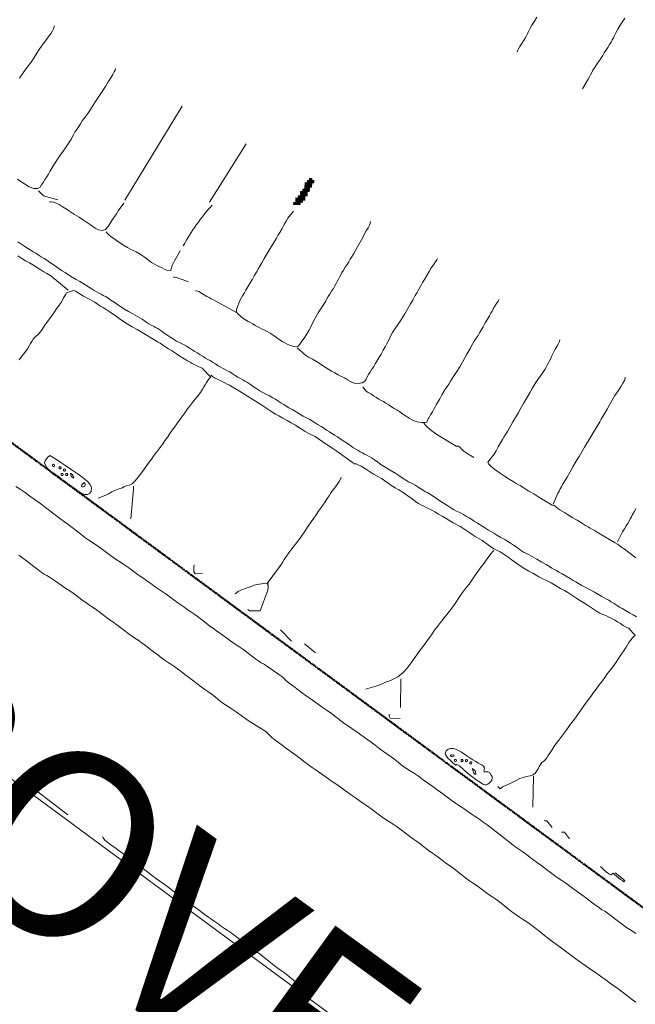
# Model space of a CAD drawing. Units: inches. Extents: x -11805 to 15974, y -19802 to 6145.
# Drawn here: x -2177 to -1284, y -8876 to -7448 of the extents above; entities that cross this region are included whole.
import ezdxf

# ---------------------------------------------------------------- set-up
doc = ezdxf.new("R2010")
doc.units = ezdxf.units.IN
doc.header["$MEASUREMENT"] = 0
doc.linetypes.add('Double Dash 3_8_', pattern=[1, 0.375, -0.125, 0.125, -0.125, 0.125, -0.125])
for name, color, linetype, lineweight in [('C-PROP-LINE', 91, 'Double Dash 3_8_', 50), ('G-ANNO-TEXT', 231, 'Continuous', 9), ('RasterToVector-0-1', 9, 'Continuous', 9), ('RasterToVector-0-2', 7, 'Continuous', 9), ('RasterToVector-0-3', 7, 'Continuous', 9), ('X_Arch Site Plan_dwg', 8, 'Continuous', 9)]:
    doc.layers.add(name, color=color, linetype=linetype, lineweight=lineweight)
doc.styles.add('Arial', font='arial.ttf', dxfattribs={"height": 270})

# ---------------------------------------------------------------- blocks, each defined once
blk = doc.blocks.new('X_Arch Site Plan_dwg-332739-OVERALL SITE PLAN')
at = {"layer": 'RasterToVector-0-3', "lineweight": 13}
for points in [[(-3918, -12998.4), (-3917.3, -12995.2), (-3926.7, -12993.2), (-3927.3, -12996.3)], [(-3917.3, -12995.2), (-3916.6, -12992.1), (-3922.9, -12990.8), (-3923.5, -12993.9)], [(-3913.5, -12992.8), (-3912.1, -12986.5), (-3921.5, -12984.5), (-3922.9, -12990.8)], [(-3909, -12987.2), (-3908.3, -12984.1), (-3917.7, -12982.1), (-3918.4, -12985.2)], [(-3911.4, -12983.4), (-3910.8, -12980.3), (-3913.9, -12979.6), (-3914.6, -12982.7)], [(-3930.7, -13012), (-3930.1, -13008.8), (-3939.4, -13006.8), (-3940.1, -13009.9)], [(-3926.9, -13009.5), (-3926.2, -13006.4), (-3938.8, -13003.7), (-3939.4, -13006.8)], [(-3926.2, -13006.4), (-3925.6, -13003.3), (-3934.9, -13001.2), (-3935.6, -13004.4)], [(-3922.4, -13003.9), (-3921.1, -12997.7), (-3930.5, -12995.7), (-3931.8, -13001.9)], [(-3934.5, -13014.4), (-3933.9, -13011.3), (-3943.2, -13009.3), (-3943.9, -13012.4)]]:
    blk.add_hatch(color=10, dxfattribs=at).paths.add_polyline_path(points, flags=0)
at = {"color": 10, "lineweight": 13}
blk.add_line((-5756.6, -12390.3), (-1828.4, -16665.8), dxfattribs=at)
at = {"layer": 'RasterToVector-0-1', "color": 10, "lineweight": 13}
for p, q in [((-4183.1, -12959.2), (-4075.1, -12841.5)), ((-4062.9, -12985.8), (-3994.8, -12913)), ((-4068.7, -13633.4), (-4080.9, -13614.4)), ((-3932, -13757.9), (-3923.2, -13717.3)), ((-4473.3, -13775.4), (-4435.4, -13818.2)), ((-3771.1, -13936.8), (-3761.7, -13893.1))]:
    blk.add_line(p, q, dxfattribs=at)
at = {"layer": 'RasterToVector-0-1', "color": 10, "lineweight": 13, "flags": 128}
for points in [[(-4160.7, -12771.4), (-4159.6, -12769.2), (-4160.7, -12771.4), (-4162.4, -12773.7), (-4165.2, -12776.9), (-4168.9, -12781.1), (-4173.8, -12786.4), (-4179.2, -12792.1), (-4184, -12797), (-4187.7, -12800.8), (-4191.4, -12804.6), (-4196.3, -12809.5), (-4201.7, -12815.1), (-4206.8, -12820.6), (-4211.7, -12825.6), (-4216.9, -12830.4), (-4221.7, -12834.7), (-4225.2, -12838.4), (-4228.3, -12841.7), (-4231.7, -12845.3), (-4235.2, -12848.8), (-4238, -12852), (-4240.4, -12854.8), (-4242.7, -12857.7), (-4245.6, -12860.9), (-4249.1, -12864.5), (-4253.1, -12868.4), (-4257.4, -12872.5), (-4262.1, -12877), (-4267.6, -12882.3), (-4273.1, -12888), (-4278, -12893.3), (-4281.7, -12897.5), (-4284.7, -12900.9), (-4287.7, -12904.1), (-4291.1, -12907.7), (-4294.5, -12911.2), (-4297.4, -12914.4), (-4300, -12917.1), (-4303.7, -12918.6), (-4309.3, -12917.5), (-4315.8, -12913.5), (-4321.5, -12908.2), (-4326.1, -12903.5), (-4330.2, -12899.2)], [(-4298.9, -12756.1), (-4292.2, -12749.7), (-4284.9, -12742.8), (-4278.1, -12736.6), (-4272.6, -12731.1), (-4267.4, -12725.6), (-4261.7, -12719.8), (-4255.7, -12714.1), (-4249.9, -12709), (-4245, -12704.5), (-4241.6, -12700.9), (-4239.1, -12698), (-4237, -12695.3), (-4235.3, -12693), (-4234.5, -12691.5)], [(-3545.3, -12813.7), (-3550, -12818.5), (-3554.8, -12823.8), (-3558.5, -12828.3), (-3561.1, -12831.8), (-3563.3, -12834.7), (-3565.6, -12837.4), (-3567.9, -12840.3), (-3570.8, -12843.5), (-3574.2, -12847), (-3577.6, -12850.6), (-3580.3, -12853.7), (-3582.1, -12856.1), (-3582.9, -12857.5)], [(-3679, -14243), (-3683, -14238.9), (-3688.1, -14232.9), (-3693.6, -14226.5), (-3698.5, -14221.1), (-3703.1, -14216.1), (-3708.5, -14210.4), (-3715, -14203.7), (-3721.9, -14196.4), (-3728.1, -14189.6), (-3733.7, -14183.9), (-3739.6, -14178.1), (-3746.1, -14171.4), (-3752.1, -14164.8), (-3757.1, -14159.3), (-3761.6, -14154.3), (-3766.4, -14149), (-3771.2, -14143.6), (-3775.6, -14138.8), (-3780.1, -14133.9), (-3785, -14128.5), (-3790.1, -14122.6), (-3795.4, -14116.5), (-3800.6, -14110.5), (-3805.7, -14104.7), (-3810.2, -14099.8), (-3813.8, -14096.3), (-3817.1, -14093.2), (-3820.7, -14089.6), (-3824.7, -14085.6), (-3828.8, -14081.2), (-3833.6, -14075.9), (-3839.2, -14069.4), (-3844.7, -14062.9), (-3849.4, -14057.6), (-3853.2, -14053.9), (-3856.6, -14050.7), (-3860.6, -14046.5), (-3865.7, -14040.7), (-3870.8, -14034.9), (-3874.8, -14030.8), (-3878.2, -14027.6), (-3882, -14023.8), (-3886.7, -14018.6), (-3892.2, -14012.1), (-3897.7, -14005.5), (-3902.5, -14000.2), (-3906.7, -13995.8), (-3910.8, -13991.6), (-3915.2, -13986.8), (-3919.9, -13981.6), (-3924.3, -13976.9), (-3928, -13973.1), (-3932.1, -13968.8), (-3937.2, -13963), (-3942.3, -13957.2), (-3946.4, -13953), (-3950.2, -13949.2), (-3954.6, -13944.3), (-3959.7, -13938.5), (-3964.9, -13932.6), (-3969.8, -13927.1), (-3974.8, -13922.1), (-3980.2, -13917.1), (-3986.1, -13911.4), (-3991.7, -13905.4), (-3997, -13899.4), (-4001.8, -13894), (-4006.1, -13889.4), (-4009.8, -13885.7), (-4013.2, -13882.6), (-4016.8, -13879.1), (-4021.2, -13874.3), (-4025.9, -13869.1), (-4030.3, -13864.4), (-4034.4, -13860.1), (-4038.4, -13856), (-4042.4, -13851.8), (-4046.4, -13847.7), (-4050.4, -13843.6), (-4054.4, -13839.4), (-4058.5, -13835.3), (-4062.5, -13831.1), (-4066.5, -13827), (-4070.5, -13822.8), (-4074.5, -13818.7), (-4078.7, -13814.3), (-4083.4, -13809), (-4088.9, -13802.6), (-4094.1, -13796.7), (-4098.2, -13792.4), (-4101.9, -13788.6), (-4106.3, -13783.9), (-4111, -13778.7), (-4115.4, -13773.9), (-4119.5, -13769.6), (-4123.3, -13765.1), (-4126.6, -13760.6), (-4129, -13757), (-4130.3, -13754.9), (-4151.1, -13735.4), (-4159.2, -13726.8), (-4167.1, -13718.6), (-4173.3, -13712.5), (-4178, -13707.9), (-4182.3, -13703.5), (-4187.1, -13698.2), (-4192.5, -13691.8), (-4197.7, -13685.8), (-4201.8, -13681.6), (-4205.6, -13677.8), (-4210, -13672.9), (-4215.1, -13667.1), (-4220.3, -13661.2), (-4225.1, -13655.7), (-4229.6, -13650.9), (-4234.1, -13646), (-4238.8, -13640.8), (-4243.2, -13636.1), (-4246.8, -13632.5), (-4250.1, -13629.5), (-4253.8, -13625.8), (-4258.1, -13621.2), (-4263, -13615.7), (-4268.2, -13609.8), (-4273.3, -13603.9), (-4278.2, -13598.4), (-4282.6, -13593.7), (-4286.7, -13589.4), (-4290.7, -13585.3), (-4294.7, -13581.1), (-4298.8, -13576.9), (-4303.2, -13572.1), (-4307.9, -13566.8), (-4312.7, -13561.5), (-4317.1, -13556.7), (-4321.2, -13552.5), (-4325.3, -13548.2), (-4329.7, -13543.5), (-4334.5, -13538.1), (-4339.2, -13532.8), (-4343.6, -13528.2), (-4347.3, -13524.5), (-4350.7, -13521.2), (-4355.2, -13516.5), (-4361.6, -13509.2), (-4368.9, -13501.4), (-4375, -13495.3), (-4379.7, -13490.7), (-4383.8, -13486.5), (-4387.8, -13482.4), (-4391.8, -13478.4), (-4395.4, -13474.8), (-4398.6, -13471.9), (-4401.9, -13468.9), (-4405.6, -13465.2), (-4409.9, -13460.6), (-4414.8, -13455.2), (-4419.9, -13449.2), (-4425, -13443.4), (-4429.5, -13438.6), (-4433.1, -13435)], [(-3500.2, -12928.5), (-3489.5, -12916.2), (-3487.1, -12913.4), (-3484.9, -12910.6), (-3482.6, -12907.8), (-3480.3, -12904.9), (-3477.4, -12901.8), (-3473.9, -12898.1), (-3469.9, -12894.2), (-3465.8, -12890.3), (-3462.3, -12886.6), (-3459.3, -12883.4), (-3456.4, -12880.1), (-3453, -12876.6), (-3449.5, -12873), (-3446.7, -12869.9), (-3444.3, -12867), (-3442.1, -12864.2), (-3439.8, -12861.3), (-3437.2, -12857.9), (-3433.6, -12853.4), (-3428.8, -12848.1), (-3424, -12843.3), (-3420.6, -12839.6)], [(-4418, -13336.5), (-4412.7, -13341.4), (-4406.6, -13347.5), (-4400.6, -13354), (-4395.7, -13359.4), (-4391.6, -13363.7), (-4387.5, -13368), (-4383.1, -13372.7), (-4378.2, -13378.2), (-4373.1, -13384.1), (-4367.9, -13390), (-4363.1, -13395.5), (-4358.6, -13400.3), (-4354.1, -13405.2), (-4349.3, -13410.6), (-4344.1, -13416.6), (-4339, -13422.5), (-4334, -13428), (-4329, -13433.1), (-4323.1, -13438.7), (-4316.6, -13445.4), (-4310.6, -13452.1), (-4305.6, -13457.5), (-4301, -13462.5), (-4295.7, -13468), (-4290, -13473.5), (-4284.5, -13478.6), (-4279.6, -13483.6), (-4274.7, -13488.9), (-4269.9, -13494.2), (-4265.5, -13499), (-4261.4, -13503.2), (-4257.3, -13507.5), (-4252.8, -13512.3), (-4247.5, -13517.8), (-4241.4, -13523.9), (-4235.2, -13530.2), (-4229.4, -13536.4), (-4224.3, -13542.2), (-4219.8, -13547), (-4216.1, -13550.7), (-4212.4, -13554.4), (-4208.1, -13559), (-4203.7, -13563.6), (-4200, -13567.4), (-4195.9, -13571.7), (-4190.7, -13577.6), (-4185.2, -13584), (-4180.5, -13589.3), (-4176.3, -13593.7), (-4172.3, -13597.8), (-4168.3, -13602), (-4164.2, -13606.2), (-4159.8, -13611), (-4155.1, -13616.2), (-4150.7, -13620.9), (-4147.1, -13624.5), (-4143.7, -13627.6), (-4140, -13631.3), (-4135.3, -13636.6), (-4129.8, -13643), (-4124.6, -13648.9), (-4120.7, -13652.9), (-4117.7, -13655.5), (-4114.7, -13658), (-4111.2, -13661.4), (-4094.8, -13678.5), (-4092, -13680.8), (-4090.3, -13683.4), (-4088.3, -13686.4), (-4085.6, -13689.9), (-4082.2, -13693.8), (-4077.7, -13698.7), (-4072.7, -13704.5), (-4067.6, -13710.3), (-4063.1, -13715.2), (-4059.3, -13719), (-4055.1, -13723.3), (-4049.5, -13729.3), (-4043.1, -13735.9), (-4037.1, -13741.7), (-4031.7, -13747.4), (-4026.1, -13753.9), (-4020.5, -13760.4), (-4015.8, -13765.6), (-4012.1, -13769.4), (-4008.7, -13772.5), (-4005.1, -13776.1), (-4000.7, -13780.8), (-3996, -13786), (-3991.6, -13790.7), (-3987.5, -13795), (-3983.4, -13799.4), (-3978.5, -13804.7), (-3972.4, -13811.5), (-3965.5, -13818.8), (-3958.8, -13825.8), (-3952.6, -13832.6), (-3946.7, -13839.7), (-3941.3, -13845.7), (-3936.7, -13850.2), (-3931.6, -13854.8), (-3925.4, -13860.9), (-3919.5, -13867.4), (-3914.6, -13872.8), (-3910.4, -13877.2), (-3906.4, -13881.3), (-3902.4, -13885.5), (-3898.3, -13889.7), (-3893.9, -13894.5), (-3889.1, -13899.8), (-3884.4, -13905.1), (-3880, -13909.7), (-3876.3, -13913.4), (-3873, -13916.5), (-3869.4, -13920), (-3865.1, -13924.7), (-3860.7, -13929.3), (-3857.1, -13932.8), (-3853.8, -13935.9), (-3850.1, -13939.6), (-3845.8, -13944.2), (-3841, -13949.5), (-3836.2, -13954.8), (-3831.7, -13959.8), (-3826.8, -13965.3), (-3821.2, -13971.9), (-3815.3, -13979), (-3809.8, -13985.4), (-3805.3, -13990.4), (-3801.6, -13994.1), (-3797.8, -13997.7), (-3793.5, -14002.5), (-3788.8, -14007.7), (-3784.3, -14012.5), (-3779.8, -14017.4), (-3774.9, -14023), (-3769.2, -14029.5), (-3762.8, -14036.7), (-3756.2, -14043.6), (-3750.4, -14049.2), (-3745.4, -14054.3), (-3740.5, -14059.7), (-3735.7, -14065), (-3731.3, -14069.7), (-3727.2, -14074), (-3723.1, -14078.3), (-3718.7, -14083), (-3714, -14088.3), (-3709.2, -14093.7), (-3704.9, -14098.3), (-3701.2, -14102), (-3697.8, -14105), (-3694.2, -14108.6), (-3689.7, -14113.5), (-3684.1, -14120), (-3677.7, -14127.2), (-3671.1, -14134), (-3665.2, -14139.8), (-3659.8, -14145.5)], [(-4289, -13071.7), (-4309.4, -13046.3), (-4314.5, -13041.9), (-4318.3, -13038.6), (-4322, -13035.1), (-4325.5, -13031.7), (-4328.8, -13028.7), (-4332.1, -13025.8), (-4336.3, -13022.1), (-4341.2, -13017.9), (-4346.2, -13013.4), (-4351.1, -13008.6)], [(-3570.4, -13695), (-3574.6, -13691.3), (-3579.5, -13687), (-3584.4, -13682.8), (-3588.6, -13679.2), (-3591.9, -13676.2), (-3595.1, -13673.2), (-3598.7, -13669.8), (-3602.3, -13666.4), (-3605.4, -13663.5), (-3608.3, -13661.2), (-3611.2, -13658.8), (-3614.4, -13656), (-3618.5, -13652.3), (-3623.5, -13648), (-3629, -13643.6), (-3634.5, -13639.1), (-3639.5, -13634.9), (-3643.6, -13631.2), (-3647, -13628.2), (-3650.3, -13625.3), (-3654.4, -13621.6), (-3659.3, -13617.4), (-3664.3, -13613.1), (-3668.4, -13609.5), (-3671.6, -13606.6), (-3674.5, -13604.3), (-3677.4, -13601.9), (-3680.6, -13599.1), (-3684.8, -13595.3), (-3690.2, -13590.4), (-3696.4, -13584.9), (-3702.3, -13579.8), (-3706.9, -13576.2), (-3710.3, -13573.6), (-3713.3, -13571.1), (-3716.9, -13567.7), (-3721.2, -13563), (-3725.5, -13558.4), (-3729.2, -13554.9), (-3732.6, -13551.8), (-3736.7, -13548.1), (-3741.6, -13543.9), (-3746.5, -13539.7), (-3750.6, -13536), (-3754, -13533), (-3757.2, -13530.1), (-3760.8, -13526.6), (-3764.3, -13523.2), (-3767.6, -13520.3), (-3770.8, -13517.3), (-3774.4, -13513.9), (-3777.9, -13510.5), (-3781.2, -13507.5), (-3784.5, -13504.5), (-3788.6, -13501), (-3793.1, -13497.3), (-3797.3, -13494.2), (-3801.1, -13491.1), (-3804.7, -13487.7), (-3808.3, -13484.2), (-3811.5, -13481.3), (-3814.8, -13478.3), (-3818.4, -13474.8), (-3822.3, -13470.8), (-3826.3, -13466.7), (-3829.9, -13463.2), (-3833.1, -13460.4), (-3835.9, -13458), (-3838.8, -13455.6), (-3842, -13452.8), (-3845.5, -13449.4), (-3849.2, -13445.9), (-3853, -13442.7), (-3857.6, -13439), (-3863, -13434), (-3868.2, -13428.7), (-3873.2, -13423.8), (-3878.3, -13419.3), (-3883.3, -13415), (-3887.8, -13410.7), (-3891.9, -13406.6), (-3895.9, -13402.4), (-3899.8, -13398.4), (-3903.5, -13394.9), (-3906.6, -13392), (-3909.5, -13389.7), (-3912.3, -13387.4), (-3915.1, -13385.2), (-3917.9, -13383), (-3920.6, -13380.7), (-3923.6, -13378.2), (-3927.1, -13374.8), (-3931.5, -13370.2), (-3935.8, -13365.6), (-3939.4, -13362), (-3942.7, -13358.9), (-3946.3, -13355.5), (-3949.8, -13352.1), (-3953.1, -13349.1), (-3956.3, -13346.2), (-3959.9, -13342.7), (-3963.4, -13339.3), (-3966.8, -13336.2), (-3970.5, -13332.7), (-3975.3, -13327.9), (-3980.6, -13323.1), (-3985.2, -13319.4), (-3989.1, -13316.2), (-3993.3, -13312.5), (-3998.2, -13308.2), (-4003.1, -13304), (-4007.3, -13300.4), (-4010.6, -13297.4), (-4013.8, -13294.4), (-4017.4, -13291), (-4020.9, -13287.6), (-4024.2, -13284.6), (-4027.5, -13281.6), (-4031.6, -13278.1), (-4036.1, -13274.5), (-4040.3, -13271.3), (-4044.1, -13268.2), (-4047.8, -13264.7), (-4051.7, -13260.6), (-4055.7, -13256.6), (-4059.3, -13253.1), (-4062.5, -13250.2), (-4065.3, -13247.9), (-4068.2, -13245.5), (-4071.4, -13242.7), (-4074.9, -13239.3), (-4078.5, -13235.8), (-4081.6, -13233), (-4084.5, -13230.6), (-4087.3, -13228.4), (-4090.1, -13226.1), (-4092.9, -13223.8), (-4096.1, -13221), (-4099.7, -13217.5), (-4103.2, -13214.1), (-4106.4, -13211.3), (-4109.3, -13208.9), (-4112.1, -13206.5), (-4115.3, -13203.7), (-4118.8, -13200.3), (-4122.4, -13196.8), (-4125.6, -13193.9), (-4128.9, -13190.9), (-4132.4, -13187.5), (-4136.1, -13184.1), (-4139.8, -13181), (-4144, -13177.8), (-4148.6, -13174.2), (-4152.6, -13170.7), (-4156, -13167.6), (-4159.7, -13164), (-4164, -13159.4), (-4168.3, -13154.8), (-4171.9, -13151.3), (-4174.8, -13148.9), (-4177.6, -13146.6), (-4180.4, -13144.4), (-4183.3, -13141.9), (-4187, -13138.5), (-4191.8, -13133.6), (-4197.6, -13128.2), (-4203.5, -13123.1), (-4209, -13118.5), (-4214.1, -13114.2), (-4218.6, -13109.9), (-4222.7, -13105.7), (-4226.7, -13101.6), (-4230.7, -13097.6), (-4234.3, -13094), (-4237.5, -13091.2), (-4240.3, -13088.8), (-4243.1, -13086.6), (-4245.9, -13084.4), (-4248.8, -13082), (-4252, -13079.2), (-4255.5, -13075.7), (-4259.1, -13072.3), (-4262.3, -13069.3), (-4265.6, -13066.4), (-4269.8, -13062.7), (-4274.7, -13058.5), (-4279.7, -13054.1), (-4284.2, -13049.9), (-4288.2, -13045.8), (-4291.8, -13042.3), (-4295.2, -13039.2), (-4298.8, -13035.7), (-4303.1, -13031), (-4307.4, -13026.4), (-4311, -13022.9), (-4314.4, -13019.8), (-4317.9, -13016.4), (-4321.5, -13012.9), (-4324.7, -13010), (-4328, -13007), (-4331.5, -13003.6), (-4335.1, -13000.2), (-4338.4, -12997.1), (-4342.1, -12993.5), (-4347.1, -12988.6)], [(-4278.4, -12939.9), (-4297.6, -12930.2), (-4300.1, -12927), (-4302.1, -12924), (-4303.3, -12922.1)], [(-4185.3, -12963.3), (-4195.6, -12972.6), (-4198.4, -12975.8), (-4202, -12979.4), (-4206, -12983.4), (-4210.2, -12987.9), (-4214.2, -12992.3), (-4218.6, -12995.5), (-4223.6, -12996.1), (-4228.7, -12994.4), (-4233.2, -12990.9), (-4237.8, -12986.2), (-4242.6, -12980.9), (-4247.6, -12976), (-4253, -12970.9), (-4258.7, -12965.5), (-4263.6, -12960.6), (-4267.3, -12957.1), (-4270.6, -12954), (-4274.2, -12950.6), (-4277.9, -12947.1), (-4281.5, -12944.3), (-4285.4, -12942.2), (-4288.8, -12941), (-4290.8, -12940.4)], [(-4118.3, -13046.6), (-4129.1, -13059.4), (-4133.7, -13065.7), (-4136.1, -13070), (-4136.9, -13072), (-4143.2, -13070.5), (-4145.6, -13068.4), (-4148.8, -13066.1), (-4152.5, -13063.7), (-4155.7, -13061.3), (-4158.8, -13058.8), (-4162.3, -13055.4), (-4166.7, -13050.7), (-4171.5, -13045.4), (-4176.4, -13040.6), (-4181.6, -13036.1), (-4187, -13031.7), (-4192.5, -13027.2), (-4197.6, -13022.8), (-4202.1, -13018.6), (-4206.1, -13014.5), (-4209.7, -13010.9), (-4212.8, -13007.6), (-4215.4, -13004.2), (-4217.4, -13001.2), (-4218.6, -12999.3)], [(-3839.9, -13060.2), (-3839.2, -13057.9), (-3839.9, -13060.2), (-3841.6, -13063.1), (-3844.5, -13066.6), (-3847.8, -13070.3), (-3851, -13074.1), (-3854.8, -13078.8), (-3859.7, -13084.6), (-3864.7, -13090.4), (-3868.4, -13095.1), (-3871.6, -13098.9), (-3875.1, -13102.5), (-3878.5, -13106.1), (-3881.5, -13109.3), (-3884.4, -13112.6), (-3887.8, -13116.1), (-3891.3, -13119.7), (-3894.1, -13122.9), (-3896.5, -13125.7), (-3898.7, -13128.5), (-3901, -13131.3), (-3903.2, -13134.1), (-3905.4, -13136.9), (-3907.8, -13139.7), (-3910.6, -13142.9), (-3914.1, -13146.5), (-3917.5, -13150), (-3920.3, -13153.2), (-3922.7, -13156.1), (-3925.2, -13159), (-3928.6, -13162.6), (-3933.5, -13167.5), (-3938.9, -13173.3), (-3944, -13179.2), (-3948.6, -13184.8), (-3953, -13190.4), (-3957.5, -13195.9), (-3961.9, -13201), (-3966.1, -13205.5), (-3970.2, -13209.5), (-3973.8, -13213), (-3977, -13215.4), (-3980.1, -13215.9), (-3983.5, -13214.7), (-3987.3, -13212.4), (-3991, -13210), (-3994.3, -13207.6), (-3997.4, -13205.1), (-4000.9, -13201.7), (-4005.2, -13197.1), (-4009.5, -13192.5), (-4013.1, -13189), (-4016.1, -13186.5), (-4019.5, -13184.1), (-4023.6, -13181), (-4028.2, -13177.4), (-4032.2, -13173.8), (-4035.5, -13171), (-4038.3, -13168.6), (-4041.2, -13166.3), (-4044.4, -13163.4), (-4047.9, -13160), (-4054.4, -13152.1), (-4055.2, -13148.2), (-4054.4, -13146), (-4051.7, -13140.9), (-4047.1, -13134.1), (-4042.3, -13128.4), (-4038.7, -13124.5), (-4035.6, -13121), (-4031.9, -13116.9), (-4027.7, -13112), (-4023.5, -13107.1), (-4019.8, -13103), (-4017, -13099.7), (-4014.6, -13096.9), (-4012.2, -13094), (-4009.4, -13090.7), (-4005.6, -13086.5), (-4000.8, -13081.1), (-3995.1, -13074.9), (-3989.5, -13068.6), (-3984.6, -13063.3), (-3980.8, -13059.1), (-3977.9, -13055.7), (-3974.9, -13052.4), (-3971.2, -13048.3), (-3967, -13043.3), (-3962.8, -13038.4), (-3959.1, -13034.2), (-3956.1, -13030.5), (-3945.9, -13021.7)], [(-4377.9, -13157.2), (-4373.1, -13152.7), (-4367.8, -13148), (-4363.1, -13143.6), (-4359.7, -13140.1), (-4357.2, -13137.2), (-4355, -13134.4), (-4352.6, -13131.7), (-4350, -13129.5), (-4347, -13127.9), (-4343.9, -13126.2), (-4340.7, -13123.7), (-4337, -13120.1), (-4333, -13116.2), (-4328.9, -13112.2), (-4324.7, -13108.2), (-4320.5, -13104.1), (-4315.7, -13099.7), (-4310.5, -13095), (-4305.8, -13090.6), (-4302.4, -13087.1), (-4299.9, -13084.1), (-4297.6, -13081.3), (-4295.4, -13078.6), (-4293.4, -13076.4), (-4292, -13075.1), (-4286.2, -13074), (-4281.1, -13073.5), (-4278.6, -13075.2), (-4275.5, -13078), (-4272.1, -13081.3), (-4268.9, -13084.2), (-4266, -13086.5), (-4263.2, -13088.8), (-4260.5, -13091), (-4257.6, -13093.4), (-4254.4, -13096.2), (-4250.9, -13099.6), (-4247.3, -13103.1), (-4244, -13106.1), (-4240.3, -13109.7), (-4235.2, -13114.8), (-4228.7, -13121.4), (-4221.3, -13128.9), (-4214.1, -13135.8), (-4207.7, -13141.6), (-4201.6, -13146.9), (-4195.3, -13152.6), (-4189, -13158.3), (-4183.6, -13163.1), (-4179.4, -13166.9), (-4176.1, -13169.9), (-4172.8, -13172.8), (-4169.3, -13176.2), (-4165.7, -13179.7), (-4162.4, -13182.8), (-4158.7, -13186.3), (-4153.8, -13191.2), (-4148.1, -13196.6), (-4142.8, -13201.4), (-4138.6, -13205.2), (-4135.4, -13208), (-4132.5, -13210.4), (-4129.7, -13212.6), (-4126.9, -13214.9), (-4124.2, -13217), (-4121.9, -13218.6), (-4119.9, -13219.7), (-4110, -13234.9), (-4112.6, -13236.7), (-4115.2, -13238.8), (-4117.8, -13241.4), (-4120.2, -13244.2), (-4122.4, -13247), (-4125, -13250), (-4129, -13253.9), (-4135, -13259.1), (-4141.4, -13264.5), (-4146.8, -13269.4), (-4151.8, -13273.9), (-4157.1, -13278.7), (-4162.5, -13283.5), (-4167.2, -13287.9), (-4171.4, -13292), (-4175.6, -13296), (-4179.7, -13300), (-4183.9, -13304), (-4188, -13308), (-4192.3, -13312.1), (-4197, -13316.5), (-4202.4, -13321.3), (-4207.7, -13326.1), (-4212.5, -13330.5), (-4217.4, -13335.1), (-4223.2, -13340.6), (-4230.5, -13347.5), (-4238.9, -13355.1), (-4246.4, -13361.4), (-4251.9, -13365.1), (-4256.4, -13366.2), (-4260.6, -13366.4), (-4264.5, -13366.8), (-4266.5, -13367.9), (-4272.2, -13368.4), (-4277.2, -13369.5), (-4282.9, -13370.9), (-4288, -13372.5), (-4292.2, -13373.7), (-4304.3, -13376.1)], [(-4115.2, -13093), (-4128.3, -13085.4), (-4131.1, -13083.7), (-4133.5, -13082.6), (-4135.1, -13082.2)], [(-4055.6, -13150.2), (-4081.8, -13128.3), (-4084.7, -13125.8), (-4087.5, -13123.6), (-4090.3, -13121.4), (-4093.1, -13119), (-4096.3, -13116.2), (-4099.9, -13112.8), (-4103.4, -13109.9), (-4106.3, -13108.3), (-4107.9, -13107.7)], [(-3978.6, -13217.6), (-3969.1, -13230), (-3965, -13233.7), (-3960.1, -13238), (-3955.1, -13242.3), (-3950.6, -13246.6), (-3946.6, -13250.6), (-3942.9, -13254.2), (-3939.7, -13257.1), (-3936.3, -13260.1), (-3932.3, -13263.6), (-3927.8, -13267.3), (-3923.5, -13270.4), (-3919.8, -13273.5), (-3916.2, -13276.9), (-3912.3, -13280.4), (-3907.6, -13283.4), (-3901.7, -13285.3), (-3895.9, -13285.4), (-3891.9, -13283.7), (-3889.2, -13281.1), (-3887, -13278.3), (-3884.6, -13275.5), (-3881.8, -13272.3), (-3878.4, -13268.8), (-3874.9, -13265.2), (-3872, -13262), (-3869, -13258.6), (-3865.4, -13254.5), (-3861.1, -13249.6), (-3856.9, -13244.7), (-3853.2, -13240.6), (-3850.4, -13237.3), (-3848, -13234.3), (-3845.5, -13231), (-3842.5, -13226.8), (-3838.6, -13222.1), (-3833.9, -13217.2), (-3828.3, -13211.8), (-3822.1, -13205.6), (-3815.9, -13198.9), (-3810.1, -13192.5), (-3805, -13186.6), (-3800.4, -13181), (-3796.2, -13176), (-3792.5, -13171.9), (-3789.7, -13168.6), (-3787.3, -13165.8), (-3785, -13162.9), (-3782.1, -13159.6), (-3778.4, -13155.5), (-3774.2, -13150.6), (-3769.8, -13145.6), (-3765.6, -13141.1), (-3761.6, -13137.1), (-3758, -13133.5), (-3755.4, -13130.9), (-3753.9, -13129.5)], [(-3896.3, -13291.1), (-3892.8, -13298.3), (-3890.1, -13300.7), (-3886.9, -13303.5), (-3883.4, -13307), (-3879.8, -13310.4), (-3876.7, -13313.2), (-3873.8, -13315.6), (-3870.9, -13317.9), (-3867.8, -13320.8), (-3864.2, -13324.2), (-3860.7, -13327.6), (-3857.4, -13330.6), (-3854.2, -13333.5), (-3850.5, -13337.1), (-3846.6, -13341.1), (-3842.7, -13345.1), (-3839, -13348.7), (-3835.9, -13351.5), (-3832.7, -13353.9), (-3828.4, -13356.3), (-3822.7, -13358.3), (-3817.6, -13359.3), (-3815.1, -13359.5), (-3812, -13355.2), (-3810.3, -13353.2), (-3807.5, -13349.9), (-3804.1, -13346.1), (-3801.3, -13342.9), (-3798.9, -13340), (-3796.5, -13337.1), (-3793.7, -13333.9), (-3790, -13329.7), (-3785.8, -13324.8), (-3781.4, -13319.8), (-3777.2, -13315.3), (-3773.1, -13311.3), (-3769.6, -13307.7), (-3766.5, -13304.4), (-3762.9, -13300.6), (-3758.1, -13295.8), (-3752.7, -13290), (-3747.6, -13284.1), (-3743, -13278.6), (-3738.8, -13273.6), (-3735.1, -13269.4), (-3732.3, -13266.2), (-3729.9, -13263.3), (-3727.5, -13260.4), (-3724.7, -13257.3), (-3721.3, -13253.7), (-3717.8, -13250.2), (-3714.9, -13246.9), (-3711.9, -13243.6), (-3708.3, -13239.5), (-3704, -13234.5), (-3699.8, -13229.6), (-3696.1, -13225.5), (-3693.3, -13222.2), (-3690.9, -13219.4), (-3688.6, -13216.5), (-3685.7, -13213.3), (-3682.4, -13209.9), (-3679.6, -13206.8), (-3678.2, -13205)], [(-3815.1, -13897.8), (-3812.6, -13901.7), (-3808.8, -13899.2), (-3806.4, -13899.1), (-3803.7, -13898.6), (-3800.3, -13897.8), (-3796.7, -13896.8), (-3792.6, -13895.6), (-3787.4, -13894), (-3781.8, -13892.6), (-3776.6, -13891.7), (-3771.6, -13891.4), (-3766.3, -13891.4), (-3761.4, -13890.8), (-3757.8, -13888.9), (-3755.3, -13886.3), (-3753, -13883.5), (-3750.8, -13880.7), (-3748.5, -13878), (-3745.9, -13875.8), (-3742.8, -13874.2), (-3739.8, -13872.6), (-3737.2, -13870.4), (-3734.8, -13867.7), (-3731.9, -13864.5), (-3728.4, -13860.9), (-3724.4, -13857), (-3720.1, -13852.9), (-3715.4, -13848.5), (-3710, -13843.7), (-3704.7, -13838.9), (-3699.7, -13834.4), (-3694.3, -13829.4), (-3687.5, -13823.3), (-3680.2, -13816.4), (-3673.3, -13809.8), (-3667.1, -13804), (-3661.2, -13798.8), (-3656.4, -13794.4), (-3652.6, -13790.6), (-3648.3, -13786.5), (-3642.5, -13781.4), (-3636.7, -13776.3), (-3632.3, -13772.2), (-3628, -13768), (-3622.2, -13762.9), (-3616.3, -13757.8), (-3612.2, -13753.8), (-3609, -13750.4), (-3605.5, -13746.8), (-3601.4, -13742.9), (-3597.4, -13738.9), (-3593.9, -13735.3), (-3591, -13732.1), (-3588.6, -13729.3), (-3585.8, -13726.6), (-3582.7, -13724.1), (-3579.7, -13722.1), (-3577.8, -13720.9), (-3584.4, -13708.9), (-3586.4, -13707.9), (-3588.8, -13706.1), (-3591.9, -13703.4), (-3595.4, -13700), (-3599, -13696.5), (-3602.1, -13693.7), (-3605, -13691.3), (-3607.8, -13689.1), (-3610.7, -13686.8), (-3614, -13684.5), (-3617.7, -13682), (-3621.6, -13679.4), (-3625.8, -13675.8), (-3630.8, -13670.8), (-3637, -13664.8), (-3643.7, -13658.4), (-3650.4, -13652), (-3656.6, -13646), (-3661.6, -13641), (-3665.9, -13637.2), (-3670.7, -13633.3), (-3676.5, -13628.3), (-3682.8, -13622.7), (-3688.7, -13617.8), (-3693.9, -13613.8), (-3698.2, -13610.6), (-3702, -13607.5), (-3706.2, -13603.8), (-3711.1, -13599.6), (-3716.1, -13595.2), (-3720.6, -13591), (-3724.7, -13586.8), (-3728.8, -13582.7), (-3732.8, -13578.4), (-3737.2, -13573.7), (-3742, -13568.6), (-3746.5, -13564.3), (-3750.5, -13561.5), (-3754.8, -13558.2), (-3759.9, -13552.9), (-3765, -13547.2), (-3769, -13543.2), (-3772, -13540.6), (-3774.9, -13538.2), (-3778, -13535.4), (-3781.7, -13531.8), (-3785.6, -13527.8), (-3789.5, -13523.8), (-3793.2, -13520.2), (-3796.3, -13517.4), (-3799.2, -13515.1), (-3802.1, -13512.7), (-3805.3, -13509.8), (-3809.4, -13506.2), (-3814.4, -13501.9), (-3819.3, -13497.6), (-3823.9, -13493.3), (-3828.5, -13489.2), (-3833.1, -13485.4), (-3837.2, -13482.4), (-3840.6, -13479.9), (-3843.5, -13477.6), (-3846.2, -13475.4), (-3849.2, -13472.9), (-3852.7, -13469.5), (-3857.2, -13464.6), (-3862.4, -13458.8), (-3868, -13452.9), (-3873.4, -13447.8), (-3878.1, -13443.9), (-3882.3, -13440.2), (-3886.7, -13435.5), (-3891.1, -13430.9), (-3895.3, -13427.1), (-3900, -13423.2), (-3905.3, -13418.4), (-3910.1, -13413.7), (-3913.8, -13410.1), (-3917.1, -13407), (-3920.7, -13403.7), (-3924.3, -13400.8), (-3927.1, -13399.2), (-3929.3, -13398.5), (-3932.2, -13396.2), (-3951, -13375.4), (-3954.6, -13371.8), (-3957.9, -13368.7), (-3961.6, -13365.2), (-3965.5, -13361.2), (-3969.5, -13357), (-3973.6, -13352.9), (-3978, -13348.7), (-3982.7, -13345), (-3986.9, -13341.8), (-3990.6, -13338.7), (-3994.3, -13335.2), (-3998.4, -13331.1), (-4002.9, -13326.9), (-4008, -13322.5), (-4013.4, -13318), (-4018.9, -13313.6), (-4023.9, -13309.3), (-4028, -13305.7), (-4031.5, -13302.6), (-4035.2, -13299), (-4040.2, -13294), (-4046.3, -13288), (-4053, -13281.6), (-4059.8, -13275.3), (-4066.5, -13269), (-4072.9, -13263.2), (-4078.2, -13258.4), (-4082.4, -13254.6), (-4085.7, -13251.7), (-4088.6, -13249.4), (-4091.4, -13247.1), (-4094.2, -13244.9), (-4097.5, -13242.5), (-4101.3, -13240), (-4104.8, -13237.2), (-4107.4, -13234.5), (-4109.3, -13231.8)], [(-3602.5, -13279.5), (-3603.5, -13281.6), (-3605.3, -13284), (-3608, -13287.2), (-3611.6, -13291.2), (-3615.2, -13295.7), (-3618.3, -13299.9), (-3620.7, -13303.2), (-3623, -13306.1), (-3625.2, -13308.9), (-3627.5, -13311.7), (-3629.7, -13314.5), (-3632.2, -13317.4), (-3635.6, -13321), (-3640.2, -13325.3), (-3644.8, -13329.6), (-3648.4, -13333.2), (-3651.5, -13336.7), (-3655.3, -13340.9), (-3660.1, -13346.2), (-3665.8, -13352.5), (-3671.4, -13358.8), (-3676.6, -13364.9), (-3681.8, -13370.9), (-3687.4, -13377.2), (-3692.4, -13383), (-3696.2, -13387.7), (-3699.4, -13391.5), (-3702.8, -13395.2), (-3706.3, -13398.7), (-3709.2, -13402), (-3712.2, -13405.3), (-3715.9, -13409.4), (-3720.1, -13414.4), (-3724.3, -13419.3), (-3728, -13423.4), (-3738.9, -13433.2), (-3738.6, -13435.7), (-3736.2, -13439.3), (-3732.9, -13443.8), (-3729, -13448.3), (-3724.4, -13452.8), (-3719.1, -13457.7), (-3713.4, -13463.2), (-3708.5, -13468), (-3704.8, -13471.5), (-3701.9, -13473.9), (-3699, -13476.3), (-3695.9, -13479.1), (-3692.3, -13482.6), (-3688.8, -13486), (-3685.6, -13488.8), (-3682.7, -13491.2), (-3679.8, -13493.7), (-3676.2, -13497.1), (-3659.5, -13512.6), (-3656.3, -13513.4), (-3654.6, -13515.9), (-3652.5, -13518.5), (-3649.9, -13521.1), (-3647.1, -13523.6), (-3643.9, -13526.4), (-3640.4, -13529.8), (-3636.8, -13533.3), (-3633.7, -13536.1), (-3630.8, -13538.5), (-3627.9, -13540.8), (-3624.8, -13543.7), (-3621.2, -13547.1), (-3617.6, -13550.5), (-3614.5, -13553.3), (-3611.6, -13555.7), (-3608.7, -13558.1), (-3605.6, -13560.9), (-3601.9, -13564.6), (-3580.1, -13583.8), (-3577.2, -13586.2), (-3575.4, -13588.7), (-3572.7, -13591.5), (-3568.8, -13595), (-3554.8, -13610.6)], [(-3657.6, -13511.4), (-3650.2, -13499.9), (-3648, -13497.1), (-3645.8, -13494.3), (-3643.5, -13491.5), (-3641.3, -13488.7), (-3638.8, -13485.8), (-3635.3, -13482), (-3630.4, -13476.7), (-3624.7, -13470), (-3619.6, -13463.7), (-3615.1, -13458.6), (-3611, -13454.5), (-3607.5, -13450.8), (-3604.7, -13447.7), (-3602.3, -13444.8), (-3599.9, -13441.9), (-3597.1, -13438.7), (-3593.3, -13434.5), (-3588.5, -13429.1), (-3582.8, -13422.8), (-3577.2, -13416.6), (-3572.3, -13411.2), (-3568.5, -13407), (-3565.6, -13403.7), (-3562.6, -13400.3), (-3558.9, -13396.2), (-3554.7, -13391.2), (-3550.1, -13385.6), (-3545, -13379.8), (-3539.6, -13374), (-3534.8, -13369.1), (-3531.2, -13365.4), (-3528.1, -13362.1), (-3524.8, -13358.5), (-3521.9, -13354.9), (-3520.2, -13352.1), (-3519.7, -13350.5)], [(-3819.6, -13360.1), (-3817.7, -13363), (-3814.8, -13367.2), (-3810.2, -13373.2), (-3804.1, -13379.7), (-3779.5, -13401.5), (-3776.3, -13402.3), (-3774.6, -13404.9), (-3772.6, -13407.9), (-3770.1, -13411.1), (-3767.4, -13413.8), (-3757.9, -13422.5)], [(-4263.5, -13414.4), (-4251.3, -13373), (-4250.7, -13370.4), (-4250.3, -13368.9)], [(-4119.9, -13578.7), (-4121.7, -13576.1), (-4119.9, -13578.7), (-4104.9, -13581.4), (-4088.2, -13554.3), (-4086.7, -13550), (-4086, -13547), (-4087, -13544.3), (-4066.9, -13526), (-4062.8, -13522), (-4059.6, -13518.6), (-4056, -13514.9), (-4052, -13511), (-4047.6, -13506.8), (-4042.3, -13502), (-4035.8, -13496.5), (-4029.2, -13490.9), (-4023.7, -13485.5), (-4018.5, -13480), (-4012.9, -13474.2), (-4007.5, -13469), (-4002.7, -13464.5), (-3998.5, -13460.4), (-3994.3, -13456.4), (-3990.2, -13452.4), (-3986, -13448.4), (-3981.9, -13444.4), (-3977.9, -13440.4), (-3974.3, -13436.8), (-3971.1, -13433.4), (-3967, -13429.4), (-3961.3, -13424.3), (-3956, -13419.2), (-3953.2, -13415.6), (-3952.4, -13413.8)], [(-3576.6, -13582.9), (-3566.6, -13569.8), (-3563.2, -13566.2), (-3559.7, -13562.7), (-3556.9, -13559.5), (-3554.5, -13556.6), (-3552.3, -13553.8), (-3550, -13551.1), (-3547.7, -13548.2), (-3544.8, -13544.9), (-3541.2, -13540.8)], [(-4176.5, -13511.8), (-4187, -13510.8), (-4188.3, -13507.6), (-4187.7, -13503.8), (-4186.7, -13500.1), (-4185.9, -13497.4)], [(-4135.8, -13550.1), (-4130.7, -13547.8), (-4125.5, -13546.4), (-4120.1, -13545.4), (-4115.1, -13544.8), (-4110.5, -13544.1), (-4106.6, -13543.3), (-4090.2, -13543.6), (-4085.5, -13544.7)], [(-3757.7, -13562.4), (-3755.1, -13560.6), (-3757.7, -13562.4), (-3760.4, -13564.6), (-3763.6, -13567.6), (-3767.5, -13571.3), (-3772.7, -13576.1), (-3779.5, -13582.2), (-3786.8, -13589.1), (-3793.7, -13595.7), (-3799.9, -13601.5), (-3805.9, -13606.8), (-3811.3, -13611.6), (-3816, -13616), (-3819.6, -13619.7), (-3822.7, -13623), (-3826.2, -13626.6), (-3831.2, -13631.2), (-3837.6, -13636.6), (-3844.7, -13642.6), (-3851.4, -13648.2), (-3856.8, -13653), (-3861.8, -13657.7), (-3867.5, -13663.1), (-3874.2, -13669.6), (-3881.6, -13676.5), (-3888.3, -13682.6), (-3893.8, -13687.6), (-3898.8, -13692.2), (-3904.4, -13697.6), (-3911.3, -13704), (-3919.4, -13710), (-3927.3, -13713.9), (-3933.3, -13715.3), (-3939.5, -13717), (-3944.6, -13717.6), (-3948, -13718.5), (-3951.5, -13719.3), (-3955.1, -13720.2), (-3959, -13721), (-3976.6, -13722.1)], [(-4037.7, -13656.5), (-4048.8, -13643.2), (-4050.6, -13640.6), (-4050.1, -13641.4)], [(-3935.4, -13773.6), (-3949.4, -13770.3), (-3950.2, -13767.3), (-3949.8, -13764.6)], [(-4153.8, -14123.9), (-4171, -14103.4), (-4174.8, -14099.6), (-4178.9, -14095.4), (-4184.1, -14089.3), (-4189.9, -14082.3), (-4195.5, -14075.8), (-4200.4, -14070.2), (-4204.8, -14065.5), (-4208.9, -14061.2), (-4213, -14057), (-4217.4, -14052.2), (-4222.2, -14046.8), (-4227.4, -14040.9), (-4232.5, -14035.1), (-4237, -14030.2), (-4240.6, -14026.7), (-4243.9, -14023.6), (-4247.6, -14019.9), (-4251.9, -14015.3), (-4256.6, -14010.1), (-4261, -14005.4), (-4264.8, -14001.6), (-4269, -13997.3), (-4274.8, -13991), (-4282, -13983.2), (-4289.3, -13975.3), (-4295.5, -13968.4), (-4300.4, -13963), (-4305, -13958), (-4309.7, -13952.6), (-4314.5, -13947.3), (-4318.9, -13942.6), (-4323, -13938.3), (-4327.2, -13933.9), (-4331.9, -13928.6), (-4337.4, -13922.2), (-4342.6, -13916.3), (-4346.8, -13911.8), (-4351.5, -13906.8), (-4357.9, -13899.4), (-4365.5, -13891), (-4372.4, -13883.7), (-4377.9, -13877.9), (-4382.4, -13873.2), (-4386.4, -13868.8), (-4389.7, -13864.5), (-4391.6, -13860.8), (-4392.3, -13858.7)], [(-3749.1, -13971.1), (-3754.8, -13960.1), (-3757.3, -13959.5), (-3758.9, -13959.1)], [(-3727.5, -13992.1), (-3733.2, -13981.2), (-3735.7, -13980.5), (-3737.3, -13980.2)], [(-3672, -14053.2), (-3660.5, -14066.9), (-3662.3, -14068.3), (-3664.1, -14066.3), (-3666.3, -14064.2), (-3668.9, -14061.5), (-3671.4, -14058.3), (-3673.4, -14055.3), (-3674.6, -14053.4), (-3679, -14055), (-3681.5, -14053.1), (-3684.5, -14049.8), (-3687.6, -14045.6), (-3690, -14042), (-3691.3, -14040)]]:
    blk.add_lwpolyline(points, dxfattribs=at)
at = {"layer": 'RasterToVector-0-1', "color": 10, "lineweight": 13}
blk.add_arc((-3853.2, -13260.8), 340.5, 127.4409, 139.6677, dxfattribs=at)
at = {"layer": 'RasterToVector-0-2', "color": 10, "lineweight": 13, "flags": 128}
for points in [[(-4366.8, -13305.4), (-4364.1, -13303.6), (-4362, -13302.3), (-4360.8, -13301.8), (-4356.8, -13305.4), (-4352.6, -13309.4), (-4347.3, -13314.6), (-4341.2, -13320.7), (-4334.4, -13327.5), (-4325.8, -13336.4), (-4319.3, -13343.6), (-4314.7, -13349.2), (-4311.9, -13353.7), (-4310.6, -13357.2), (-4310.6, -13360.1), (-4312.3, -13364.4), (-4314.9, -13366.9), (-4318.3, -13367.9), (-4322.1, -13367.2), (-4326.2, -13364.8), (-4330.2, -13360.8), (-4332.2, -13358.4), (-4334.5, -13355.9), (-4336.9, -13353.4), (-4339.4, -13351), (-4341.7, -13348.9), (-4343.8, -13347.1), (-4345.7, -13345.5), (-4347.5, -13343.7), (-4349.2, -13341.9), (-4350.6, -13340.1), (-4351.7, -13338.5), (-4353, -13335.9), (-4354.7, -13333.7), (-4356.8, -13332.1), (-4359.9, -13330.8), (-4362, -13328.7), (-4364.3, -13325.8), (-4366.5, -13322.2), (-4368.6, -13318), (-4370.4, -13313.4), (-4370.5, -13310.8), (-4369.2, -13307.9)], [(-4357, -13317.2), (-4357.4, -13315.7), (-4358.2, -13315.3), (-4359, -13315.4), (-4359.7, -13315.8), (-4360.1, -13316.6), (-4360, -13317.4), (-4359.6, -13318.1), (-4358.9, -13318.5), (-4358, -13318.4)], [(-4348.2, -13322.4), (-4348.7, -13320.9), (-4349.5, -13320.5), (-4350.3, -13320.5), (-4351, -13321), (-4351.4, -13321.7), (-4351.3, -13322.5), (-4350.9, -13323.2), (-4350.2, -13323.6), (-4349.3, -13323.6)], [(-4347.2, -13332.4), (-4347.6, -13330.9), (-4348.4, -13330.5), (-4349.2, -13330.6), (-4349.9, -13331), (-4350.3, -13331.8), (-4350.2, -13332.6), (-4349.8, -13333.3), (-4349.1, -13333.7), (-4348.2, -13333.6)], [(-4342.7, -13326.9), (-4343.2, -13325.4), (-4343.9, -13325), (-4344.7, -13325), (-4345.4, -13325.5), (-4345.8, -13326.2), (-4345.8, -13327), (-4345.3, -13327.7), (-4344.6, -13328.1), (-4343.7, -13328.1)], [(-4340.9, -13333.8), (-4341.4, -13332.3), (-4342.1, -13331.9), (-4343, -13331.9), (-4343.6, -13332.4), (-4344, -13333.1), (-4344, -13334), (-4343.5, -13334.6), (-4342.8, -13335), (-4342, -13335)], [(-4333.4, -13337.1), (-4334.3, -13335.2), (-4335.8, -13333.4), (-4336.2, -13333.2), (-4336.6, -13333.2), (-4336.9, -13333.5), (-4336.8, -13335.5), (-4336.2, -13337.3), (-4335.2, -13339), (-4334.2, -13340.1), (-4333.7, -13340.3), (-4333.4, -13340.2), (-4333.1, -13340)], [(-4318.9, -13353.3), (-4318.9, -13351), (-4319.3, -13350.1), (-4319.6, -13349.9), (-4322.1, -13351), (-4323.6, -13352.3), (-4324.5, -13353.7), (-4324.5, -13354.4), (-4324.2, -13355), (-4323.7, -13355.4), (-4322, -13355.8), (-4320.4, -13355.3)], [(-3879, -13832.7), (-3875.6, -13830.7), (-3872, -13830.3), (-3867.9, -13831.4), (-3863.1, -13834.2), (-3857.5, -13838.8), (-3850.8, -13845.3), (-3847.1, -13849.1), (-3843.3, -13852.7), (-3839.8, -13856.1), (-3836.6, -13858.9), (-3834, -13861.1), (-3832.2, -13862.5), (-3829.9, -13864.8), (-3829.1, -13867.4), (-3829.8, -13870), (-3830.7, -13872.1), (-3830.6, -13872.9), (-3830.1, -13873.3), (-3827.9, -13873.4), (-3825.2, -13874), (-3822.9, -13876.1), (-3821.3, -13879.5), (-3820.7, -13881.9), (-3820.7, -13883.9), (-3822.1, -13887.2), (-3823.7, -13888.6), (-3825.9, -13890.1), (-3828.7, -13891.5), (-3830.9, -13892.1), (-3833.2, -13891.7), (-3835.7, -13890.1), (-3838.9, -13887.3), (-3843.1, -13883.1), (-3846.2, -13879.8), (-3849.4, -13876.2), (-3852.6, -13872.5), (-3855.7, -13868.8), (-3858.4, -13865.4), (-3860.6, -13862.4), (-3862.4, -13859.9), (-3864.1, -13857.8), (-3865.6, -13856.2), (-3867.6, -13854.9), (-3868.5, -13855.6), (-3870.6, -13854), (-3872.2, -13852.2), (-3874, -13849.9), (-3876, -13847.1), (-3878.4, -13843.3), (-3880, -13840.2), (-3880.9, -13837.7), (-3881, -13835.7), (-3880.4, -13834.1)], [(-3869.6, -13842.4), (-3868.9, -13841.4), (-3869, -13841), (-3871.2, -13839.9), (-3873.1, -13839.7), (-3873.7, -13840), (-3874, -13840.3), (-3874.1, -13840.8), (-3873.2, -13842.1), (-3871.9, -13842.8)], [(-3866.7, -13849), (-3867.2, -13847.5), (-3867.9, -13847.1), (-3868.7, -13847.2), (-3869.4, -13847.6), (-3869.8, -13848.3), (-3869.8, -13849.2), (-3869.3, -13849.9), (-3868.6, -13850.2), (-3867.7, -13850.2)], [(-3857.3, -13851.1), (-3857.8, -13849.5), (-3858.5, -13849.2), (-3859.4, -13849.2), (-3860, -13849.6), (-3860.4, -13850.4), (-3860.4, -13851.2), (-3859.9, -13851.9), (-3859.2, -13852.3), (-3858.4, -13852.2)], [(-3851, -13852.4), (-3851.5, -13850.9), (-3852.3, -13850.5), (-3853.1, -13850.6), (-3853.8, -13851), (-3854.2, -13851.7), (-3854.1, -13852.6), (-3853.7, -13853.2), (-3852.9, -13853.6), (-3852.1, -13853.6)], [(-3845.5, -13856.9), (-3846, -13855.4), (-3846.7, -13855), (-3847.5, -13855), (-3848.2, -13855.5), (-3848.6, -13856.2), (-3848.6, -13857), (-3848.1, -13857.7), (-3847.4, -13858.1), (-3846.5, -13858.1)], [(-3843.2, -13873.8), (-3842.9, -13870.3), (-3844.1, -13867.8), (-3845.9, -13865.4), (-3846.4, -13865.2), (-3846.6, -13865.8), (-3846.3, -13869.1), (-3845.5, -13872), (-3844.4, -13873.7)]]:
    blk.add_lwpolyline(points, close=True, dxfattribs=at)
at = {"layer": 'RasterToVector-0-3', "color": 10, "lineweight": 13}
for p, q in [((-3926.7, -12993.2), (-3927.3, -12996.3)), ((-3917.3, -12995.2), (-3926.7, -12993.2)), ((-3922.9, -12990.8), (-3923.5, -12993.9)), ((-3921.5, -12984.5), (-3922.9, -12990.8)), ((-3916.6, -12992.1), (-3922.9, -12990.8)), ((-3922.9, -12990.8), (-3913.5, -12992.8)), ((-3912.1, -12986.5), (-3921.5, -12984.5)), ((-3917.7, -12982.1), (-3918.4, -12985.2)), ((-3918.4, -12985.2), (-3909, -12987.2)), ((-3908.3, -12984.1), (-3917.7, -12982.1)), ((-3917.3, -12995.2), (-3916.6, -12992.1)), ((-3913.9, -12979.6), (-3914.6, -12982.7)), ((-3914.6, -12982.7), (-3911.4, -12983.4)), ((-3910.8, -12980.3), (-3913.9, -12979.6)), ((-3913.5, -12992.8), (-3912.1, -12986.5)), ((-3911.4, -12983.4), (-3910.8, -12980.3)), ((-3909, -12987.2), (-3908.3, -12984.1)), ((-3939.4, -13006.8), (-3940.1, -13009.9)), ((-3938.8, -13003.7), (-3939.4, -13006.8)), ((-3930.1, -13008.8), (-3939.4, -13006.8)), ((-3939.4, -13006.8), (-3926.9, -13009.5)), ((-3926.2, -13006.4), (-3938.8, -13003.7)), ((-3934.9, -13001.2), (-3935.6, -13004.4)), ((-3935.6, -13004.4), (-3926.2, -13006.4)), ((-3925.6, -13003.3), (-3934.9, -13001.2)), ((-3930.5, -12995.7), (-3931.8, -13001.9)), ((-3931.8, -13001.9), (-3922.4, -13003.9)), ((-3921.1, -12997.7), (-3930.5, -12995.7)), ((-3927.3, -12996.3), (-3918, -12998.4)), ((-3926.9, -13009.5), (-3926.2, -13006.4)), ((-3926.2, -13006.4), (-3925.6, -13003.3)), ((-3923.5, -12993.9), (-3917.3, -12995.2)), ((-3922.4, -13003.9), (-3921.1, -12997.7)), ((-3918, -12998.4), (-3917.3, -12995.2)), ((-3943.2, -13009.3), (-3943.9, -13012.4)), ((-3943.9, -13012.4), (-3934.5, -13014.4)), ((-3933.9, -13011.3), (-3943.2, -13009.3)), ((-3940.1, -13009.9), (-3930.7, -13012)), ((-3934.5, -13014.4), (-3933.9, -13011.3)), ((-3930.7, -13012), (-3930.1, -13008.8))]:
    blk.add_line(p, q, dxfattribs=at)
blk = doc.blocks.new('Family - ___-347113-OVERALL SITE PLAN')
at = {"layer": 'C-PROP-LINE'}
blk.add_line((-2350.1, -7456.1), (14514, -11271), dxfattribs=at)

msp = doc.modelspace()

# ---------------------------------------------------------------- block references
at = {"layer": 'C-PROP-LINE', "rotation": 336.4015692313311}
msp.add_blockref('Family - ___-347113-OVERALL SITE PLAN', (0, 0), dxfattribs=at)
at = {"layer": 'X_Arch Site Plan_dwg', "color": 10, "lineweight": 13, "rotation": 11.07244370429651}
msp.add_blockref('X_Arch Site Plan_dwg-332739-OVERALL SITE PLAN', (-408.5, 5811.4), dxfattribs=at)

# ---------------------------------------------------------------- texts
at = {"layer": 'G-ANNO-TEXT', "color": 7, "insert": (-2535.6, -8166.9), "char_height": 270, "width": 8119.642, "attachment_point": 1, "rotation": 323.9037, "style": 'Arial'}
msp.add_mtext('GROVE      COMMUNITY            DRIVE', dxfattribs=at)

doc.saveas('drawing.dxf')
